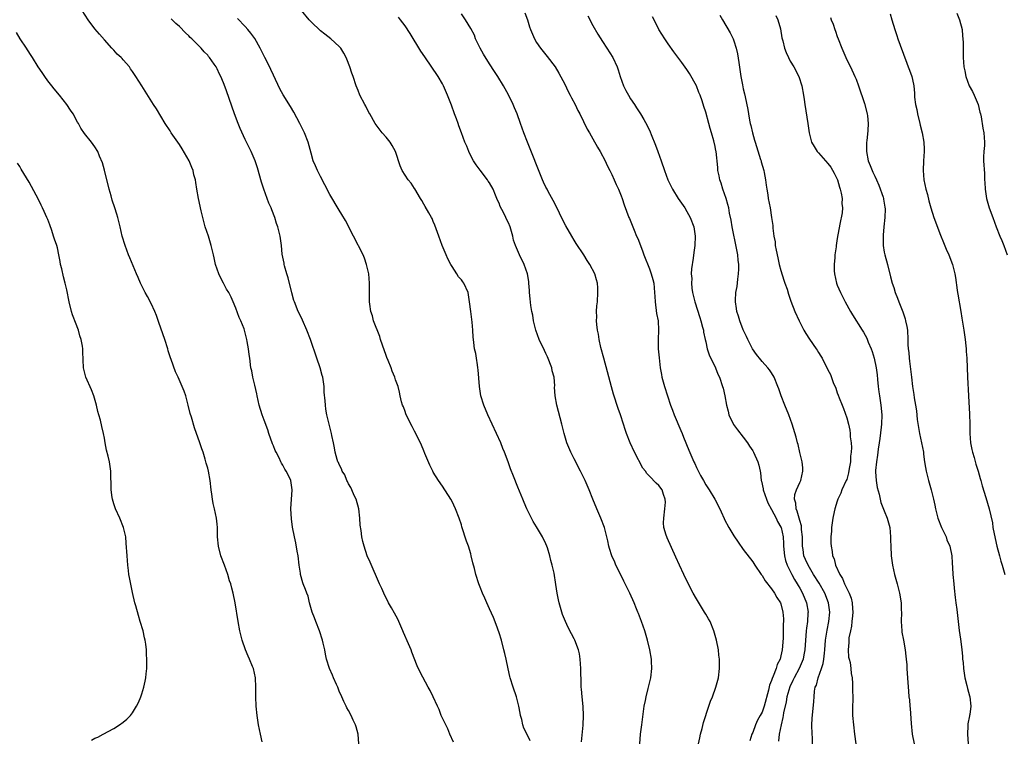
# Model space of a CAD drawing. Units: inches. Extents: x 2580000 to 2583000, y 1551000 to 1554000.
# Drawn here: x 2580777 to 2580987, y 1551678 to 1551831 of the extents above; entities that cross this region are included whole.
import ezdxf

# ---------------------------------------------------------------- set-up
doc = ezdxf.new("R2010")
doc.units = ezdxf.units.IN
doc.header["$MEASUREMENT"] = 0
doc.layers.add('LD25801551_10ft', color=141, linetype='Continuous')

msp = doc.modelspace()

# ---------------------------------------------------------------- linework, layer by layer
at = {"layer": 'LD25801551_10ft'}
for points, elevation in [([(2580849.17, 1551677), (2580848.99, 1551679), (2580848.59, 1551680.59), (2580848.46, 1551681), (2580847.99, 1551682.01), (2580847.56, 1551683), (2580847, 1551684.04), (2580846.64, 1551684.64), (2580846.49, 1551685), (2580845.97, 1551685.97), (2580845.54, 1551687), (2580845, 1551688.18), (2580844.67, 1551689), (2580844.39, 1551689.61), (2580843.79, 1551691), (2580843.58, 1551691.58), (2580842.94, 1551693), (2580842.31, 1551695), (2580842.06, 1551696.06), (2580841.9, 1551697), (2580841.61, 1551698.39), (2580841.46, 1551699), (2580840.81, 1551701), (2580840.03, 1551703), (2580839.76, 1551703.76), (2580839.26, 1551705), (2580838.68, 1551707), (2580838.36, 1551708.36), (2580838.1, 1551709), (2580837.83, 1551709.83), (2580837.35, 1551711), (2580837.26, 1551711.26), (2580836.77, 1551713), (2580836.75, 1551713.25), (2580836.5, 1551715), (2580836.25, 1551717), (2580836.06, 1551717.94), (2580835.75, 1551719.75), (2580835.45, 1551721), (2580835.08, 1551723.08), (2580834.83, 1551724.83), (2580834.72, 1551727), (2580835.01, 1551731), (2580834.7, 1551733), (2580834.47, 1551733.53), (2580833.73, 1551735), (2580833.42, 1551735.42), (2580833, 1551736.27), (2580832.7, 1551736.7), (2580832.57, 1551737), (2580832.18, 1551737.81), (2580831.55, 1551739), (2580831.38, 1551739.38), (2580831, 1551740.39), (2580830.81, 1551740.81), (2580830.02, 1551743), (2580829.77, 1551743.77), (2580829, 1551745.86), (2580828.56, 1551747), (2580827.95, 1551749), (2580827.5, 1551751), (2580827.43, 1551751.43), (2580827, 1551753.3), (2580826.58, 1551755), (2580826.36, 1551756.36), (2580826.21, 1551757), (2580825.95, 1551759), (2580825.82, 1551759.82), (2580825.68, 1551761), (2580825.42, 1551762.58), (2580825.35, 1551763), (2580825, 1551764.46), (2580824.84, 1551765), (2580824.74, 1551765.26), (2580824.04, 1551767), (2580823.71, 1551767.71), (2580823, 1551769.7), (2580822.45, 1551771), (2580822, 1551772), (2580821.48, 1551773), (2580821, 1551773.75), (2580820.37, 1551775), (2580819.89, 1551775.89), (2580819.34, 1551777), (2580819, 1551777.96), (2580818.66, 1551779), (2580818.38, 1551780.38), (2580818.21, 1551781), (2580817.74, 1551783), (2580817.15, 1551785), (2580816.49, 1551787), (2580815.93, 1551789), (2580815.6, 1551790.4), (2580815.04, 1551793), (2580814.71, 1551795), (2580814.44, 1551796.44), (2580814.43, 1551797), (2580814.08, 1551798.08), (2580813.92, 1551799), (2580813.63, 1551799.63), (2580813.07, 1551801), (2580811.6, 1551803.6), (2580811, 1551804.51), (2580809.23, 1551807), (2580809, 1551807.38), (2580807.92, 1551809), (2580806.08, 1551812.08), (2580805.48, 1551813), (2580803.01, 1551817), (2580801.71, 1551819), (2580801.41, 1551819.41), (2580801, 1551820.06), (2580800.6, 1551820.6), (2580800.33, 1551821), (2580799, 1551822.54), (2580798.77, 1551822.77), (2580798.59, 1551823), (2580797.74, 1551823.74), (2580797, 1551824.57), (2580796.78, 1551824.78), (2580796.61, 1551825), (2580795, 1551826.76), (2580793.95, 1551827.95), (2580793, 1551829.13), (2580791.57, 1551831), (2580790.26, 1551833)], 7590), ([(2580869.3, 1551677.3), (2580868.57, 1551679), (2580868.13, 1551680.13), (2580867.65, 1551681), (2580866.71, 1551683), (2580866.27, 1551684.27), (2580865.9, 1551685), (2580865, 1551686.99), (2580864.33, 1551688.33), (2580863.92, 1551689), (2580862.2, 1551692.2), (2580861.57, 1551693.57), (2580860.44, 1551696.44), (2580860.27, 1551697), (2580859.76, 1551698.24), (2580858.66, 1551700.66), (2580858.53, 1551701), (2580857.46, 1551703.46), (2580856.77, 1551704.77), (2580856.12, 1551705.88), (2580855.5, 1551707), (2580855.34, 1551707.34), (2580855, 1551707.97), (2580854.48, 1551709), (2580854.04, 1551710.04), (2580853.58, 1551711), (2580851.6, 1551715.6), (2580850.97, 1551716.97), (2580850.28, 1551719), (2580850, 1551720), (2580849.81, 1551721), (2580849.67, 1551722.33), (2580849.47, 1551723.47), (2580849.39, 1551725), (2580849.15, 1551727), (2580848.59, 1551729), (2580848.2, 1551729.8), (2580847.66, 1551731), (2580847.48, 1551731.48), (2580847, 1551732.28), (2580846.76, 1551732.77), (2580846.62, 1551733), (2580846.18, 1551734.18), (2580845.65, 1551735), (2580845.5, 1551735.5), (2580845, 1551736.39), (2580844.83, 1551736.83), (2580844.71, 1551737), (2580844.55, 1551737.45), (2580844.1, 1551739), (2580843.98, 1551739.98), (2580843.75, 1551741), (2580843.45, 1551742.55), (2580843.38, 1551743), (2580843, 1551744.43), (2580842.39, 1551747), (2580842.16, 1551748.16), (2580842.05, 1551749), (2580842.02, 1551749.98), (2580841.8, 1551751.8), (2580841.77, 1551753), (2580841.47, 1551755), (2580841.38, 1551755.38), (2580840.93, 1551757), (2580840.22, 1551759), (2580838.85, 1551763), (2580838.12, 1551765), (2580837.15, 1551767.15), (2580837, 1551767.44), (2580836.25, 1551769), (2580835.44, 1551771), (2580835.33, 1551771.33), (2580834.91, 1551772.91), (2580834.15, 1551776.15), (2580833.85, 1551777), (2580833.34, 1551778.66), (2580833.26, 1551779), (2580833.24, 1551779.24), (2580832.87, 1551781.13), (2580832.68, 1551783), (2580832.5, 1551784.5), (2580832.4, 1551785), (2580831.94, 1551787), (2580831.67, 1551787.67), (2580831.29, 1551789), (2580830.62, 1551790.62), (2580830.51, 1551791), (2580830.03, 1551792.03), (2580828.94, 1551795), (2580828.47, 1551796.47), (2580827.57, 1551799.57), (2580827.09, 1551801), (2580826.24, 1551803), (2580825, 1551805.54), (2580823.89, 1551807.89), (2580823.45, 1551809), (2580822.71, 1551811), (2580821, 1551815.94), (2580820.69, 1551816.69), (2580820.34, 1551817.66), (2580819.79, 1551819), (2580819.49, 1551819.49), (2580819, 1551820.61), (2580818.8, 1551821), (2580818.37, 1551821.63), (2580817.39, 1551823), (2580817.2, 1551823.2), (2580817, 1551823.48), (2580816.22, 1551824.22), (2580815.59, 1551825), (2580815, 1551825.65), (2580813.6, 1551827), (2580813.29, 1551827.28), (2580813, 1551827.64), (2580812.26, 1551828.26), (2580811, 1551829.58), (2580810.24, 1551830.24), (2580809.23, 1551831.23)], 7580), ([(2580885.63, 1551677.63), (2580885, 1551678.96), (2580884.3, 1551680.3), (2580884.09, 1551681), (2580883.84, 1551682.16), (2580883.58, 1551683), (2580883.48, 1551683.48), (2580883.22, 1551685), (2580882.72, 1551687), (2580882.02, 1551689), (2580881.4, 1551691), (2580881.32, 1551691.32), (2580880.95, 1551692.95), (2580880.53, 1551695), (2580880.22, 1551696.22), (2580880.05, 1551697), (2580879.5, 1551699), (2580879, 1551700.61), (2580878.39, 1551702.39), (2580877.83, 1551703.83), (2580877, 1551705.72), (2580876.41, 1551707), (2580875.98, 1551707.98), (2580875.52, 1551709), (2580875, 1551710.3), (2580874.7, 1551711), (2580874.04, 1551713), (2580873.75, 1551714.25), (2580873.46, 1551715.46), (2580873.11, 1551717), (2580873, 1551717.39), (2580872.51, 1551719), (2580872.11, 1551720.11), (2580871.12, 1551723.12), (2580871, 1551723.54), (2580870.5, 1551725), (2580869.71, 1551727), (2580869, 1551728.54), (2580868.73, 1551729), (2580867, 1551731.78), (2580866.13, 1551733), (2580865, 1551734.81), (2580864.89, 1551735), (2580864.26, 1551736.26), (2580863.23, 1551738.77), (2580863, 1551739.29), (2580862.51, 1551740.52), (2580861.88, 1551741.88), (2580861, 1551743.52), (2580860.52, 1551744.52), (2580860.25, 1551745), (2580859.49, 1551746.51), (2580859.26, 1551747), (2580859.2, 1551747.2), (2580859, 1551747.69), (2580858.66, 1551748.66), (2580858.48, 1551749), (2580858.23, 1551749.77), (2580857.97, 1551751), (2580857.83, 1551751.83), (2580857.51, 1551753), (2580857, 1551754.44), (2580856.84, 1551755), (2580856.26, 1551756.26), (2580856.07, 1551757), (2580855.43, 1551758.57), (2580855.16, 1551759.16), (2580855, 1551759.58), (2580854.21, 1551761.79), (2580853.8, 1551763), (2580853.62, 1551763.62), (2580852.32, 1551767), (2580852.05, 1551768.05), (2580851.71, 1551769), (2580851.5, 1551770.5), (2580851.45, 1551771), (2580851.41, 1551775), (2580851.27, 1551777), (2580850.83, 1551779), (2580850.34, 1551780.34), (2580850.07, 1551781), (2580848.03, 1551785), (2580846.3, 1551788.3), (2580845.58, 1551789.58), (2580845, 1551790.52), (2580843, 1551793.89), (2580841.94, 1551795.94), (2580841, 1551797.7), (2580840.34, 1551799), (2580839.95, 1551799.95), (2580839.48, 1551801), (2580839, 1551802.63), (2580838.37, 1551805), (2580837.58, 1551807), (2580836.59, 1551809), (2580835.35, 1551811.35), (2580834.61, 1551812.61), (2580833.08, 1551815.08), (2580832.36, 1551816.36), (2580831, 1551819.24), (2580830.45, 1551820.45), (2580829.81, 1551821.81), (2580829.17, 1551823), (2580828.45, 1551824.45), (2580828.14, 1551825), (2580827, 1551827.08), (2580826.18, 1551828.18), (2580825.52, 1551829), (2580825, 1551829.61), (2580823.34, 1551831.34)], 7570), ([(2580896.59, 1551677.41), (2580896.91, 1551680.91), (2580897.01, 1551683.01), (2580896.94, 1551684.94), (2580896.7, 1551687), (2580896.57, 1551688.57), (2580896.51, 1551689), (2580896.49, 1551689.51), (2580896.44, 1551693), (2580896.31, 1551695), (2580896.11, 1551696.11), (2580895.91, 1551697), (2580895.15, 1551699), (2580895, 1551699.31), (2580894.4, 1551700.4), (2580893.73, 1551701.73), (2580893.14, 1551703), (2580892.51, 1551704.51), (2580892.34, 1551705), (2580891.77, 1551707), (2580891.63, 1551707.63), (2580891.37, 1551709), (2580891.11, 1551710.89), (2580890.74, 1551713.26), (2580890.34, 1551715), (2580890.01, 1551716.01), (2580889.81, 1551717), (2580889.32, 1551718.68), (2580889.21, 1551719), (2580889, 1551719.5), (2580888.29, 1551721), (2580887, 1551723.15), (2580886.29, 1551724.29), (2580885.9, 1551725), (2580884.93, 1551727), (2580884.35, 1551728.35), (2580884.05, 1551729), (2580883, 1551731.59), (2580882.09, 1551733.91), (2580881.46, 1551735.46), (2580880.94, 1551736.94), (2580880.19, 1551739), (2580879.83, 1551739.83), (2580879.37, 1551741), (2580878.5, 1551743), (2580877.57, 1551745), (2580876.6, 1551747), (2580875.74, 1551749), (2580875.14, 1551751), (2580874.83, 1551753), (2580874.56, 1551756.56), (2580874.51, 1551757), (2580874.41, 1551757.59), (2580874.22, 1551759), (2580874.04, 1551760.04), (2580873.82, 1551761), (2580873.63, 1551762.37), (2580873.56, 1551763), (2580873.52, 1551763.52), (2580873.45, 1551765), (2580873.3, 1551766.7), (2580872.97, 1551769), (2580872.73, 1551771), (2580872.46, 1551773), (2580871.54, 1551775), (2580871.29, 1551775.29), (2580871, 1551775.67), (2580870.36, 1551776.36), (2580870.02, 1551777), (2580869, 1551778.54), (2580868.74, 1551779), (2580868.14, 1551780.14), (2580867.75, 1551781), (2580866.9, 1551783), (2580866.16, 1551785), (2580865.34, 1551787.33), (2580865, 1551788.1), (2580864.75, 1551788.75), (2580864.62, 1551789), (2580864.04, 1551789.96), (2580863.31, 1551791.31), (2580863, 1551791.77), (2580862.56, 1551792.56), (2580862.27, 1551793), (2580861.06, 1551795.06), (2580861, 1551795.14), (2580860.29, 1551796.29), (2580859.7, 1551797), (2580859, 1551797.99), (2580858.42, 1551799), (2580857.97, 1551799.97), (2580856.96, 1551803), (2580856.28, 1551804.28), (2580855.81, 1551805), (2580855, 1551806.03), (2580854.12, 1551807), (2580852.64, 1551809), (2580851.49, 1551811), (2580851.33, 1551811.33), (2580850.64, 1551812.64), (2580850.41, 1551813), (2580849.4, 1551815), (2580849, 1551815.96), (2580848.6, 1551817), (2580847.93, 1551819), (2580847.68, 1551819.68), (2580847.24, 1551821), (2580846.63, 1551822.63), (2580846.46, 1551823), (2580845.95, 1551823.95), (2580845.32, 1551825), (2580845, 1551825.36), (2580843.2, 1551827), (2580841.95, 1551827.95), (2580841, 1551828.71), (2580839, 1551830.6), (2580838.63, 1551831), (2580836.95, 1551833)], 7560), ([(2580908.94, 1551677), (2580909.15, 1551679), (2580909.42, 1551681), (2580909.93, 1551685), (2580910.17, 1551686.17), (2580910.29, 1551687), (2580910.74, 1551688.74), (2580910.79, 1551689), (2580911.28, 1551691), (2580911.51, 1551693), (2580911.47, 1551694.53), (2580911.44, 1551695), (2580911.11, 1551697), (2580910.6, 1551699), (2580910.03, 1551701), (2580909.36, 1551703), (2580908.68, 1551704.68), (2580908.58, 1551705), (2580908.29, 1551705.71), (2580907.74, 1551707), (2580906.85, 1551709), (2580905.59, 1551711.59), (2580904.91, 1551712.91), (2580903.88, 1551715), (2580903.62, 1551715.62), (2580903.01, 1551717), (2580902.55, 1551718.55), (2580902.4, 1551719), (2580902.17, 1551720.17), (2580901.98, 1551721), (2580901.43, 1551723), (2580900.65, 1551725), (2580899.79, 1551727), (2580898.96, 1551729), (2580898.17, 1551731), (2580897.34, 1551733), (2580896.38, 1551735), (2580895, 1551737.61), (2580894.3, 1551739), (2580893.43, 1551741), (2580892.84, 1551743), (2580892.37, 1551745), (2580891.28, 1551749), (2580890.93, 1551751), (2580890.84, 1551752.84), (2580890.85, 1551753.15), (2580890.71, 1551755), (2580890.35, 1551756.35), (2580890.23, 1551757), (2580889.33, 1551759.33), (2580889, 1551760.04), (2580888.66, 1551760.66), (2580887.58, 1551763), (2580886.86, 1551765), (2580886.35, 1551767), (2580886.17, 1551768.17), (2580885.99, 1551769), (2580885.79, 1551770.21), (2580885.63, 1551771.64), (2580885.52, 1551773), (2580885.46, 1551773.46), (2580885.38, 1551775), (2580885.32, 1551775.32), (2580885.08, 1551777), (2580884.38, 1551779), (2580883.37, 1551781), (2580882.51, 1551783), (2580882.12, 1551784.12), (2580881.93, 1551785), (2580881.52, 1551786.48), (2580881.35, 1551787), (2580881, 1551787.85), (2580880.63, 1551788.63), (2580880.48, 1551789), (2580879.94, 1551790.06), (2580879.28, 1551791.28), (2580879, 1551792.01), (2580878.67, 1551792.67), (2580878.25, 1551793.75), (2580877.73, 1551795), (2580877, 1551796.33), (2580876.72, 1551796.72), (2580876.57, 1551797), (2580875, 1551799.02), (2580874.17, 1551800.17), (2580873.59, 1551801), (2580873, 1551802.09), (2580872.55, 1551803), (2580872.14, 1551804.14), (2580871.76, 1551805), (2580871, 1551807), (2580870.48, 1551808.48), (2580870.28, 1551809), (2580869.95, 1551809.95), (2580869.55, 1551811), (2580868.88, 1551812.88), (2580868.07, 1551815), (2580867.21, 1551817), (2580867, 1551817.4), (2580866.06, 1551819), (2580863.18, 1551823.18), (2580862.39, 1551824.39), (2580860.09, 1551828.09), (2580859, 1551829.77), (2580858.07, 1551831), (2580857.59, 1551831.59)], 7550), ([(2580921.49, 1551677), (2580921.75, 1551678.25), (2580921.92, 1551679), (2580922.26, 1551680.26), (2580922.53, 1551681.47), (2580923.64, 1551685), (2580923.98, 1551686.02), (2580924.42, 1551687), (2580925.18, 1551689), (2580925.71, 1551691), (2580925.94, 1551693), (2580925.91, 1551693.91), (2580925.91, 1551695), (2580925.8, 1551695.8), (2580925.69, 1551697), (2580925.32, 1551699), (2580924.75, 1551701), (2580923.91, 1551703), (2580923.6, 1551703.6), (2580923, 1551704.57), (2580922.77, 1551705), (2580921, 1551707.82), (2580920.35, 1551709), (2580919.21, 1551711.21), (2580918.34, 1551713), (2580917.42, 1551715), (2580916.67, 1551716.67), (2580914.78, 1551720.78), (2580914.7, 1551721), (2580914.61, 1551721.39), (2580914.11, 1551723), (2580914.02, 1551724.02), (2580914.05, 1551725), (2580914.29, 1551727), (2580914.42, 1551728.42), (2580914.38, 1551729), (2580913.99, 1551730.01), (2580913.71, 1551731), (2580913, 1551731.94), (2580912.45, 1551732.45), (2580911, 1551733.92), (2580910.48, 1551734.48), (2580910.16, 1551735), (2580909.64, 1551735.64), (2580907.87, 1551739), (2580906.92, 1551741), (2580906.12, 1551743), (2580905.84, 1551743.84), (2580905.49, 1551745), (2580904.84, 1551747), (2580904.34, 1551748.34), (2580903.38, 1551751.38), (2580902.94, 1551752.94), (2580902.1, 1551756.1), (2580901.28, 1551759), (2580900.68, 1551761.32), (2580900.31, 1551763), (2580900.16, 1551764.16), (2580899.97, 1551765), (2580899.81, 1551766.19), (2580899.78, 1551767), (2580899.82, 1551767.82), (2580899.78, 1551769), (2580899.85, 1551770.15), (2580899.93, 1551771), (2580900.07, 1551773), (2580900.03, 1551773.97), (2580899.96, 1551775), (2580899.72, 1551775.72), (2580899.37, 1551777), (2580898.33, 1551779), (2580897.8, 1551779.8), (2580897.05, 1551781), (2580895.44, 1551783.44), (2580895, 1551784.14), (2580894.48, 1551785), (2580893.21, 1551787.21), (2580892.53, 1551788.53), (2580891.23, 1551791.23), (2580890.56, 1551792.56), (2580889.48, 1551794.52), (2580889.22, 1551795), (2580889, 1551795.45), (2580888.5, 1551796.5), (2580888.28, 1551797), (2580885.07, 1551805), (2580884.31, 1551807), (2580883.6, 1551809), (2580882.86, 1551811), (2580882.28, 1551812.28), (2580881.98, 1551813), (2580881, 1551815.06), (2580879.96, 1551817), (2580878.73, 1551819), (2580878.06, 1551820.06), (2580877, 1551821.65), (2580875.71, 1551823.71), (2580874.99, 1551825), (2580874.03, 1551827), (2580873.75, 1551827.75), (2580873, 1551829.2), (2580871.89, 1551831), (2580871, 1551832.33)], 7540), ([(2580884.52, 1551832.52), (2580885.08, 1551831), (2580885.51, 1551829.51), (2580885.68, 1551829), (2580886.52, 1551827), (2580887, 1551826.23), (2580887.81, 1551825), (2580889.25, 1551823.25), (2580890.96, 1551821), (2580891.71, 1551819.71), (2580893, 1551817.33), (2580893.75, 1551815.75), (2580894.18, 1551815), (2580894.42, 1551814.42), (2580895.19, 1551813), (2580895.76, 1551811.76), (2580896.17, 1551811), (2580897.79, 1551807.79), (2580898.23, 1551807), (2580899, 1551805.68), (2580899.93, 1551803.93), (2580900.52, 1551803), (2580901.57, 1551801), (2580902, 1551800), (2580902.58, 1551799), (2580902.71, 1551798.71), (2580903, 1551798.13), (2580903.54, 1551797), (2580903.96, 1551795.96), (2580904.43, 1551795), (2580905, 1551793.57), (2580905.21, 1551793), (2580905.66, 1551791.66), (2580906.66, 1551789), (2580906.77, 1551788.77), (2580907.34, 1551787.34), (2580907.74, 1551786.26), (2580908.28, 1551785), (2580908.52, 1551784.52), (2580909.09, 1551783), (2580909.64, 1551781.64), (2580909.86, 1551781), (2580911, 1551778.06), (2580911.39, 1551777), (2580911.75, 1551775.75), (2580911.93, 1551775), (2580911.99, 1551774.01), (2580912.13, 1551773), (2580912.18, 1551772.18), (2580912.21, 1551771), (2580912.54, 1551768.54), (2580912.85, 1551767), (2580912.97, 1551765), (2580912.86, 1551763), (2580912.87, 1551761), (2580913.07, 1551759.07), (2580913.33, 1551757), (2580913.57, 1551755.57), (2580913.69, 1551755), (2580914.24, 1551753), (2580914.86, 1551751), (2580915.51, 1551749), (2580915.94, 1551747.94), (2580916.27, 1551747), (2580917.67, 1551743.67), (2580917.95, 1551743), (2580918.24, 1551742.24), (2580919.43, 1551739.43), (2580920.03, 1551737.97), (2580920.46, 1551737), (2580920.65, 1551736.65), (2580921, 1551735.8), (2580921.9, 1551734.1), (2580922.52, 1551733), (2580923, 1551732.09), (2580923.46, 1551731.46), (2580923.75, 1551731), (2580924.95, 1551729), (2580925.68, 1551727.68), (2580926.3, 1551726.3), (2580926.9, 1551724.9), (2580927, 1551724.68), (2580927.91, 1551723), (2580929, 1551721.21), (2580929.89, 1551719.89), (2580931, 1551718.34), (2580933, 1551715.69), (2580933.43, 1551715), (2580934.83, 1551713), (2580935, 1551712.79), (2580935.62, 1551711.62), (2580937, 1551709.98), (2580937.63, 1551709), (2580938.1, 1551708.1), (2580938.91, 1551707), (2580939, 1551706.77), (2580939.44, 1551705), (2580939.53, 1551703.53), (2580939.53, 1551703), (2580939.49, 1551702.51), (2580939.45, 1551699.45), (2580939.29, 1551697), (2580939, 1551695.67), (2580938.81, 1551695), (2580938.17, 1551693.83), (2580937.96, 1551693), (2580937.34, 1551691.34), (2580937.12, 1551690.88), (2580937, 1551690.43), (2580936.58, 1551689.42), (2580936.38, 1551688.38), (2580935.47, 1551685), (2580935, 1551683.72), (2580934.62, 1551683), (2580934.02, 1551681.98), (2580933.6, 1551681), (2580933, 1551679.37), (2580932.84, 1551679), (2580932.37, 1551677.63)], 7530), ([(2580897.9, 1551831.9), (2580899, 1551829.81), (2580900, 1551828), (2580901, 1551826.42), (2580901.98, 1551825), (2580903.25, 1551823), (2580904.18, 1551821), (2580904.39, 1551820.39), (2580904.81, 1551819), (2580905.49, 1551817), (2580905.98, 1551815.98), (2580906.53, 1551815), (2580907, 1551814.25), (2580907.85, 1551813), (2580908.29, 1551812.29), (2580909.14, 1551811), (2580909.82, 1551809.82), (2580910.53, 1551808.53), (2580911.17, 1551807.17), (2580911.38, 1551806.62), (2580912.33, 1551804.33), (2580912.83, 1551803), (2580913.55, 1551801), (2580914.2, 1551799), (2580914.93, 1551797), (2580915, 1551796.85), (2580915.9, 1551795), (2580917.14, 1551793), (2580918.53, 1551791), (2580919, 1551790.23), (2580919.71, 1551789), (2580920.46, 1551787), (2580920.75, 1551785), (2580920.67, 1551783), (2580920.45, 1551781.55), (2580920.34, 1551780.34), (2580919.94, 1551778.06), (2580919.93, 1551777), (2580920.02, 1551776.02), (2580919.95, 1551775), (2580920.06, 1551773.94), (2580920.2, 1551773), (2580920.67, 1551771), (2580921.71, 1551767.71), (2580921.94, 1551767), (2580922.34, 1551765.66), (2580922.5, 1551765), (2580922.54, 1551764.54), (2580922.9, 1551763), (2580923, 1551762.48), (2580923.33, 1551761), (2580923.71, 1551759.71), (2580925.06, 1551757), (2580925.6, 1551755.6), (2580925.9, 1551755), (2580926.59, 1551753), (2580926.68, 1551752.68), (2580927.09, 1551751), (2580927.45, 1551749), (2580927.74, 1551747.74), (2580927.94, 1551747), (2580928.94, 1551744.94), (2580929.79, 1551743.79), (2580931, 1551742.21), (2580931.88, 1551741), (2580932.34, 1551740.34), (2580933, 1551739.32), (2580933.18, 1551739), (2580934.06, 1551737), (2580934.3, 1551736.3), (2580934.56, 1551735), (2580934.65, 1551734.65), (2580934.81, 1551733), (2580934.85, 1551732.85), (2580935.21, 1551731.21), (2580935.22, 1551731), (2580935.91, 1551729), (2580936.23, 1551728.23), (2580937, 1551726.85), (2580937.99, 1551725), (2580938.31, 1551724.31), (2580939, 1551723.09), (2580939.04, 1551723), (2580939.48, 1551721), (2580939.57, 1551719.57), (2580939.58, 1551719), (2580939.76, 1551717), (2580939.99, 1551715.99), (2580940.32, 1551715), (2580941.3, 1551713), (2580941.9, 1551711.9), (2580942.46, 1551711), (2580942.65, 1551710.65), (2580943, 1551710.08), (2580943.62, 1551709), (2580944.47, 1551707), (2580944.77, 1551705), (2580944.76, 1551704.76), (2580944.63, 1551703), (2580944.45, 1551701.55), (2580944.4, 1551701), (2580944.12, 1551697), (2580943.89, 1551695.89), (2580943.74, 1551695), (2580943.54, 1551694.46), (2580942.9, 1551693), (2580941.81, 1551691), (2580941.56, 1551690.44), (2580940.9, 1551689.1), (2580940.29, 1551687), (2580940.09, 1551685.91), (2580939.55, 1551683.55), (2580939.47, 1551683), (2580939.44, 1551682.56), (2580939.03, 1551681), (2580938.63, 1551679), (2580938.47, 1551677.53)], 7520), ([(2580945.7, 1551677), (2580945.69, 1551678.31), (2580945.65, 1551679), (2580945.61, 1551681), (2580945.66, 1551682.34), (2580946.01, 1551685.99), (2580946.05, 1551687), (2580946.14, 1551688.14), (2580946.31, 1551689), (2580946.54, 1551689.46), (2580946.92, 1551691), (2580947.66, 1551693), (2580947.96, 1551694.04), (2580948.13, 1551695), (2580948.25, 1551696.25), (2580948.34, 1551697), (2580948.51, 1551699), (2580948.83, 1551701.17), (2580949.17, 1551703), (2580949.4, 1551705), (2580949.16, 1551707), (2580948.35, 1551709), (2580947.12, 1551711.12), (2580945.95, 1551713), (2580944.77, 1551715), (2580944.22, 1551716.22), (2580943.91, 1551717), (2580943.71, 1551718.29), (2580943.58, 1551719), (2580943.57, 1551721), (2580943.41, 1551722.59), (2580943.4, 1551723), (2580943.36, 1551723.36), (2580943, 1551724.47), (2580942.49, 1551726.49), (2580942.23, 1551727), (2580942.17, 1551728.17), (2580941.9, 1551729), (2580941.98, 1551730.02), (2580942.3, 1551731), (2580943, 1551732.56), (2580943.22, 1551733), (2580943.7, 1551735), (2580943.67, 1551735.67), (2580943.52, 1551737), (2580943.02, 1551738.98), (2580942.65, 1551740.65), (2580942.53, 1551741), (2580942.25, 1551742.25), (2580941.41, 1551745), (2580940.68, 1551747), (2580939.86, 1551749), (2580939.07, 1551751), (2580938.54, 1551752.54), (2580938.36, 1551753), (2580937.54, 1551755), (2580937, 1551755.9), (2580936.55, 1551756.55), (2580936.21, 1551757), (2580935, 1551758.35), (2580934.71, 1551758.71), (2580933.81, 1551759.81), (2580932.96, 1551761), (2580931.96, 1551763), (2580931.65, 1551763.65), (2580931, 1551765.09), (2580930.26, 1551767), (2580929.99, 1551767.99), (2580929.64, 1551769), (2580929.57, 1551769.57), (2580929.33, 1551771), (2580929.34, 1551771.34), (2580929.44, 1551773), (2580929.7, 1551774.3), (2580929.83, 1551775.83), (2580930, 1551777), (2580930.03, 1551777.97), (2580930.02, 1551779), (2580929.91, 1551779.91), (2580929.81, 1551781), (2580929.56, 1551782.44), (2580928.65, 1551787), (2580928.4, 1551788.4), (2580928.09, 1551789.91), (2580927.89, 1551791), (2580927.72, 1551791.72), (2580927.37, 1551793), (2580926.66, 1551795), (2580926.26, 1551796.26), (2580925.98, 1551797), (2580925.87, 1551797.87), (2580925.6, 1551799), (2580925.6, 1551799.6), (2580925.22, 1551803), (2580925.17, 1551803.17), (2580925, 1551804.07), (2580924.72, 1551805.28), (2580924.21, 1551807), (2580923.91, 1551807.91), (2580923.66, 1551809), (2580923, 1551811.38), (2580922.58, 1551812.58), (2580922.22, 1551813.78), (2580921.79, 1551815), (2580921.56, 1551815.56), (2580921, 1551816.98), (2580919.58, 1551819.58), (2580919, 1551820.46), (2580917.93, 1551821.93), (2580916.21, 1551824.21), (2580915, 1551825.92), (2580914.26, 1551827), (2580913.04, 1551829), (2580911.99, 1551831), (2580911.66, 1551831.66)], 7510), ([(2580926.03, 1551832.03), (2580926.6, 1551831), (2580928.23, 1551828.23), (2580928.84, 1551827), (2580929, 1551826.59), (2580929.51, 1551825), (2580929.79, 1551823.79), (2580930.04, 1551821.96), (2580930.48, 1551819), (2580930.82, 1551817.18), (2580931, 1551816.33), (2580931.26, 1551815.26), (2580931.37, 1551814.63), (2580931.98, 1551811.98), (2580932.11, 1551811), (2580932.32, 1551809.68), (2580932.47, 1551809), (2580932.58, 1551808.58), (2580932.92, 1551807), (2580933.4, 1551805.4), (2580933.5, 1551805), (2580934.67, 1551801.32), (2580934.77, 1551801), (2580934.81, 1551800.81), (2580935.35, 1551799), (2580935.46, 1551798.54), (2580935.74, 1551797), (2580935.84, 1551795.84), (2580936.02, 1551795), (2580936.22, 1551793.78), (2580936.32, 1551793), (2580936.69, 1551791), (2580937.02, 1551789), (2580937.27, 1551787.27), (2580937.28, 1551786.72), (2580937.5, 1551785), (2580937.76, 1551783.76), (2580937.81, 1551783), (2580937.98, 1551782.02), (2580938.37, 1551780.37), (2580938.66, 1551779), (2580939, 1551777.66), (2580939.62, 1551775.62), (2580939.86, 1551775), (2580940.3, 1551773.7), (2580940.63, 1551772.63), (2580941.14, 1551771.14), (2580941.96, 1551769), (2580942.87, 1551767), (2580943, 1551766.72), (2580943.9, 1551765), (2580944.29, 1551764.29), (2580945.06, 1551763.06), (2580946.49, 1551761), (2580946.72, 1551760.72), (2580947, 1551760.23), (2580947.49, 1551759.49), (2580947.77, 1551759), (2580948.58, 1551757.42), (2580948.88, 1551756.88), (2580949, 1551756.58), (2580949.53, 1551755.53), (2580950.14, 1551753.86), (2580950.66, 1551752.66), (2580951, 1551751.66), (2580951.19, 1551751.19), (2580951.39, 1551750.61), (2580952.03, 1551749), (2580952.32, 1551748.32), (2580953, 1551746.31), (2580953.36, 1551745), (2580953.69, 1551743.69), (2580953.72, 1551743), (2580953.73, 1551742.27), (2580953.92, 1551741), (2580954.01, 1551740.01), (2580953.95, 1551739), (2580953.82, 1551738.18), (2580953.78, 1551737), (2580953.56, 1551735.56), (2580953.38, 1551734.62), (2580953, 1551733.24), (2580952.91, 1551733), (2580951.99, 1551731), (2580951.72, 1551730.28), (2580951.13, 1551729), (2580951, 1551728.58), (2580950.45, 1551727), (2580950.32, 1551726.32), (2580950.03, 1551725), (2580949.79, 1551723), (2580949.77, 1551722.23), (2580949.66, 1551721), (2580949.65, 1551719.65), (2580949.68, 1551719), (2580949.9, 1551717.9), (2580949.98, 1551717), (2580950.33, 1551716.33), (2580950.6, 1551715), (2580951.51, 1551713), (2580952.13, 1551712.13), (2580952.54, 1551711), (2580953, 1551710.04), (2580953.53, 1551709), (2580953.96, 1551707.96), (2580954.17, 1551707), (2580954.24, 1551705.76), (2580954.31, 1551705), (2580954.22, 1551704.22), (2580954.13, 1551703), (2580954.01, 1551701.99), (2580953.79, 1551701), (2580953.49, 1551699.49), (2580953.44, 1551699), (2580953.45, 1551698.55), (2580953.31, 1551697), (2580953.42, 1551695.42), (2580953.52, 1551695), (2580953.71, 1551694.29), (2580953.88, 1551693), (2580953.94, 1551691.94), (2580954.14, 1551691), (2580954.22, 1551689.78), (2580954.27, 1551688.27), (2580954.3, 1551687), (2580954.26, 1551684.26), (2580954.27, 1551683), (2580954.43, 1551681), (2580954.69, 1551679), (2580954.92, 1551677)], 7500), ([(2580937.94, 1551831.94), (2580938.35, 1551831), (2580938.88, 1551829.12), (2580939.23, 1551827.23), (2580939.42, 1551826.58), (2580939.78, 1551825), (2580940.09, 1551824.09), (2580940.61, 1551823), (2580941, 1551822.27), (2580941.75, 1551821), (2580942.78, 1551819), (2580943.47, 1551817), (2580943.83, 1551815), (2580943.94, 1551814.06), (2580944.09, 1551813), (2580944.76, 1551809), (2580945.05, 1551807), (2580945.53, 1551805), (2580946.06, 1551804.06), (2580946.7, 1551803), (2580947, 1551802.72), (2580948.49, 1551801), (2580949, 1551800.46), (2580949.65, 1551799.65), (2580950.37, 1551798.37), (2580951.01, 1551797), (2580951.44, 1551795.44), (2580951.6, 1551795), (2580951.83, 1551794.17), (2580952.02, 1551793), (2580951.98, 1551791.98), (2580952.12, 1551791), (2580952.06, 1551789.94), (2580951.52, 1551787.53), (2580951, 1551784.47), (2580950.77, 1551783), (2580950.75, 1551782.75), (2580950.48, 1551781), (2580950.48, 1551780.48), (2580950.33, 1551779), (2580950.37, 1551777.63), (2580950.41, 1551777), (2580950.83, 1551775), (2580951, 1551774.56), (2580951.66, 1551773), (2580952.7, 1551771), (2580953.82, 1551769), (2580954.25, 1551768.25), (2580956.26, 1551765), (2580956.58, 1551764.58), (2580957.28, 1551763.28), (2580957.58, 1551762.42), (2580958.2, 1551761), (2580958.42, 1551760.42), (2580958.87, 1551759), (2580959.3, 1551757), (2580959.47, 1551755.47), (2580959.54, 1551754.46), (2580959.69, 1551753), (2580959.87, 1551751.87), (2580959.97, 1551751), (2580960.28, 1551749), (2580960.48, 1551747), (2580960.43, 1551745), (2580960.34, 1551744.34), (2580960.06, 1551741.94), (2580959.89, 1551741), (2580959.67, 1551739.67), (2580959.61, 1551739), (2580959.59, 1551738.41), (2580959.33, 1551737), (2580959.13, 1551735.13), (2580959.16, 1551734.84), (2580959.24, 1551733), (2580959.49, 1551731.49), (2580959.88, 1551730.12), (2580960.12, 1551729), (2580960.3, 1551728.3), (2580961, 1551726.52), (2580961.63, 1551725), (2580962.15, 1551723), (2580962.34, 1551721), (2580962.34, 1551720.34), (2580962.37, 1551719), (2580962.46, 1551717), (2580962.72, 1551715), (2580963.16, 1551713), (2580963.72, 1551711), (2580964.24, 1551709), (2580964.57, 1551707), (2580964.61, 1551705.39), (2580964.64, 1551705), (2580964.6, 1551703), (2580964.71, 1551701), (2580964.74, 1551700.74), (2580965.06, 1551699.06), (2580965.47, 1551697), (2580965.62, 1551695.62), (2580965.68, 1551695), (2580965.77, 1551693.77), (2580965.8, 1551693), (2580965.9, 1551691.9), (2580965.99, 1551690.01), (2580966.19, 1551688.19), (2580966.25, 1551687), (2580966.34, 1551686.34), (2580966.45, 1551685), (2580966.5, 1551684.5), (2580966.72, 1551681.28), (2580966.97, 1551679), (2580967.37, 1551677)], 7490), ([(2580949.53, 1551831.53), (2580949.71, 1551831), (2580950.1, 1551830.1), (2580950.46, 1551829), (2580950.62, 1551828.62), (2580951, 1551827.5), (2580951.19, 1551827), (2580951.98, 1551825), (2580952.8, 1551823), (2580953, 1551822.54), (2580953.79, 1551821), (2580954.76, 1551819), (2580955, 1551818.42), (2580955.55, 1551817), (2580956.76, 1551813.24), (2580957.37, 1551811), (2580957.4, 1551810.6), (2580957.57, 1551809), (2580957.5, 1551807.5), (2580957.27, 1551805.27), (2580957.23, 1551805), (2580957.19, 1551803), (2580957.57, 1551801), (2580958.01, 1551800.01), (2580958.39, 1551799), (2580958.6, 1551798.61), (2580959, 1551797.75), (2580959.32, 1551797), (2580959.86, 1551795.86), (2580960.73, 1551793.27), (2580960.83, 1551793), (2580960.86, 1551792.86), (2580961.14, 1551791.14), (2580961.16, 1551790.84), (2580961.13, 1551789), (2580960.94, 1551787), (2580960.8, 1551785.2), (2580960.76, 1551785), (2580960.73, 1551784.73), (2580960.78, 1551783), (2580961, 1551781.62), (2580961.13, 1551781), (2580961.68, 1551779), (2580962.35, 1551776.35), (2580962.71, 1551775), (2580963, 1551774.06), (2580963.35, 1551773), (2580963.81, 1551771.81), (2580964.1, 1551771), (2580964.92, 1551768.92), (2580965.42, 1551767.42), (2580965.54, 1551767), (2580965.79, 1551765.79), (2580965.93, 1551765), (2580966.04, 1551763), (2580966.04, 1551761.96), (2580966.08, 1551761), (2580966.21, 1551760.21), (2580966.27, 1551759), (2580966.4, 1551758.4), (2580966.83, 1551755), (2580967.04, 1551753), (2580967.29, 1551751.29), (2580967.38, 1551750.62), (2580967.66, 1551749), (2580967.84, 1551747.84), (2580968.03, 1551745.97), (2580968.27, 1551744.27), (2580968.51, 1551743), (2580968.95, 1551741.05), (2580969.34, 1551739), (2580969.37, 1551738.63), (2580969.57, 1551737), (2580969.8, 1551735.8), (2580969.9, 1551735), (2580970.42, 1551733), (2580970.99, 1551730.99), (2580971.47, 1551729), (2580971.74, 1551727.74), (2580971.88, 1551727), (2580972.16, 1551725.84), (2580972.39, 1551725), (2580973.17, 1551723), (2580974.14, 1551721), (2580974.35, 1551720.35), (2580974.98, 1551719), (2580975.35, 1551717), (2580975.43, 1551715.43), (2580975.51, 1551714.49), (2580975.59, 1551713), (2580975.77, 1551711), (2580975.89, 1551710.11), (2580976.1, 1551708.1), (2580976.26, 1551707), (2580976.45, 1551705.55), (2580976.7, 1551703), (2580976.91, 1551701.09), (2580977.22, 1551699.22), (2580977.27, 1551698.73), (2580977.52, 1551697), (2580977.64, 1551695.64), (2580977.68, 1551695), (2580977.76, 1551694.24), (2580977.85, 1551693), (2580977.97, 1551691.97), (2580978.16, 1551691), (2580978.6, 1551689.4), (2580978.73, 1551688.73), (2580979.17, 1551687.17), (2580979.24, 1551687), (2580979.45, 1551685), (2580979.18, 1551683.18), (2580979.15, 1551683), (2580979.11, 1551682.89), (2580978.78, 1551681.22), (2580978.77, 1551680.77), (2580978.68, 1551679), (2580978.87, 1551677)], 7480), ([(2580962.28, 1551832.28), (2580962.6, 1551831), (2580963.22, 1551829), (2580963.69, 1551827.69), (2580963.89, 1551827), (2580964.35, 1551825.65), (2580965.78, 1551821.78), (2580966.12, 1551821), (2580966.34, 1551820.34), (2580966.85, 1551819), (2580967, 1551818.3), (2580967.31, 1551817), (2580967.46, 1551815.46), (2580967.45, 1551814.55), (2580967.66, 1551813), (2580967.95, 1551811.95), (2580968.06, 1551811), (2580968.56, 1551809), (2580968.63, 1551808.63), (2580969.08, 1551807), (2580969.45, 1551805), (2580969.48, 1551803.48), (2580969.5, 1551803), (2580969.36, 1551801), (2580969.25, 1551799), (2580969.41, 1551797), (2580969.85, 1551795), (2580970.17, 1551793.83), (2580970.5, 1551792.5), (2580970.93, 1551791), (2580971.58, 1551789), (2580973, 1551785.19), (2580973.62, 1551783.62), (2580974.2, 1551782.2), (2580974.73, 1551781), (2580975.52, 1551779), (2580976.05, 1551777), (2580976.18, 1551776.18), (2580976.49, 1551773.51), (2580976.57, 1551773), (2580976.65, 1551772.65), (2580977.29, 1551769), (2580977.54, 1551767.54), (2580977.92, 1551765), (2580978.2, 1551763), (2580978.37, 1551761.63), (2580978.43, 1551761), (2580978.45, 1551760.45), (2580978.57, 1551759), (2580978.74, 1551755), (2580978.94, 1551751), (2580979.11, 1551747.11), (2580979.18, 1551745), (2580979.23, 1551743), (2580979.37, 1551741), (2580979.61, 1551739.61), (2580979.75, 1551739), (2580980.11, 1551737.89), (2580980.5, 1551736.5), (2580981.01, 1551735), (2580981.42, 1551733.42), (2580981.55, 1551733), (2580981.85, 1551731.85), (2580982.64, 1551729.36), (2580983, 1551728.18), (2580983.32, 1551727), (2580984, 1551724), (2580984.14, 1551723), (2580984.38, 1551721.62), (2580984.97, 1551719), (2580985.52, 1551717), (2580985.82, 1551715.82), (2580986.11, 1551715), (2580986.52, 1551713.48), (2580986.64, 1551713)], 7470), ([(2580976.42, 1551832.42), (2580977.04, 1551831), (2580977.55, 1551829), (2580977.66, 1551827.66), (2580977.73, 1551827), (2580977.76, 1551826.24), (2580977.79, 1551823.79), (2580977.82, 1551823), (2580977.96, 1551821), (2580978.15, 1551820.15), (2580978.35, 1551819), (2580979.1, 1551817), (2580979.76, 1551815.76), (2580980.11, 1551815), (2580980.97, 1551813), (2580981.37, 1551811.37), (2580981.48, 1551811), (2580981.6, 1551810.4), (2580981.98, 1551807.98), (2580982.17, 1551807), (2580982.32, 1551805), (2580982.3, 1551804.3), (2580982.2, 1551803), (2580982.15, 1551801.85), (2580982.15, 1551801), (2580982.31, 1551798.31), (2580982.36, 1551797), (2580982.41, 1551796.41), (2580982.45, 1551795), (2580982.76, 1551793), (2580983.35, 1551791), (2580984.09, 1551789), (2580984.85, 1551787), (2580985.63, 1551785), (2580986.04, 1551784.04), (2580986.44, 1551783), (2580987.17, 1551781)], 7460), ([(2580828.62, 1551677.38), (2580828.23, 1551679), (2580827.83, 1551681), (2580827.5, 1551683), (2580827.28, 1551685), (2580827.24, 1551687), (2580827.27, 1551689), (2580827.16, 1551691), (2580826.72, 1551693), (2580826.56, 1551693.44), (2580825.93, 1551695), (2580825.62, 1551695.62), (2580825.05, 1551697), (2580824.36, 1551699), (2580823.86, 1551701), (2580823.47, 1551703), (2580822.83, 1551707), (2580822.43, 1551709), (2580822.11, 1551710.11), (2580821.9, 1551711), (2580821.67, 1551711.67), (2580821.29, 1551713), (2580820.56, 1551715), (2580819.8, 1551717), (2580819.31, 1551719), (2580819.12, 1551721), (2580819.06, 1551723), (2580819, 1551723.74), (2580818.87, 1551725), (2580818.44, 1551727), (2580818.13, 1551728.13), (2580818.01, 1551729), (2580817.9, 1551730.1), (2580817.76, 1551731), (2580817.54, 1551733), (2580817.17, 1551735), (2580817, 1551735.62), (2580816.68, 1551736.68), (2580816.62, 1551737), (2580816.47, 1551737.53), (2580816, 1551739), (2580815.74, 1551739.74), (2580815.33, 1551741), (2580814.19, 1551744.19), (2580813.53, 1551746.47), (2580813.28, 1551747.28), (2580812.86, 1551749), (2580812.32, 1551751), (2580811.99, 1551751.99), (2580811.6, 1551753), (2580810.72, 1551755), (2580810.14, 1551756.14), (2580809.23, 1551758.77), (2580809.1, 1551759.1), (2580808.61, 1551760.61), (2580808.51, 1551761), (2580807.86, 1551763), (2580806.59, 1551766.59), (2580806.1, 1551768.1), (2580805.74, 1551769), (2580805, 1551770.69), (2580804.19, 1551772.19), (2580803.7, 1551773), (2580802.68, 1551775), (2580802.18, 1551776.18), (2580801.85, 1551777), (2580800.41, 1551780.41), (2580800.17, 1551781), (2580799.42, 1551783), (2580798.82, 1551785), (2580798.38, 1551787), (2580797.89, 1551789), (2580797.65, 1551789.65), (2580797.23, 1551791), (2580796.67, 1551792.67), (2580796.44, 1551793.56), (2580796.04, 1551795), (2580795.02, 1551799.02), (2580794.6, 1551800.6), (2580793.98, 1551802.02), (2580793.6, 1551803), (2580793, 1551804.03), (2580792.25, 1551805), (2580790.81, 1551806.81), (2580789.99, 1551807.99), (2580789.47, 1551809), (2580789.29, 1551809.29), (2580788.4, 1551811), (2580787.8, 1551811.8), (2580787.04, 1551813), (2580785.43, 1551815), (2580784.32, 1551816.32), (2580783.82, 1551817), (2580783, 1551818.06), (2580782.3, 1551819), (2580781.79, 1551819.79), (2580780.93, 1551821), (2580779.7, 1551823), (2580779.45, 1551823.45), (2580778.65, 1551824.65), (2580778.4, 1551825), (2580777.11, 1551827), (2580776.33, 1551828.33)], 7600), ([(2580792.25, 1551677.75), (2580793, 1551678.14), (2580793.59, 1551678.41), (2580794.78, 1551679), (2580797, 1551680.25), (2580798.22, 1551681), (2580799, 1551681.57), (2580799.78, 1551682.22), (2580800.57, 1551683), (2580801, 1551683.53), (2580801.87, 1551685), (2580802.24, 1551685.76), (2580802.78, 1551687), (2580803, 1551687.62), (2580803.42, 1551689), (2580803.69, 1551690.31), (2580803.81, 1551691), (2580803.89, 1551691.89), (2580804.01, 1551693), (2580804.06, 1551693.94), (2580804.06, 1551695), (2580803.98, 1551695.98), (2580803.97, 1551697), (2580803.85, 1551698.15), (2580803.71, 1551699), (2580803.55, 1551699.55), (2580803.26, 1551701), (2580802.65, 1551703), (2580802.24, 1551704.24), (2580801.7, 1551706.3), (2580801.5, 1551707), (2580801, 1551709.2), (2580800.34, 1551712.34), (2580800.24, 1551713), (2580800.15, 1551713.85), (2580799.98, 1551715), (2580799.83, 1551717), (2580799.68, 1551719.68), (2580799.55, 1551721), (2580799.09, 1551723), (2580798.28, 1551725), (2580797.36, 1551727), (2580797, 1551728.05), (2580796.71, 1551729), (2580796.64, 1551729.36), (2580796.42, 1551731), (2580796.44, 1551732.44), (2580796.37, 1551733.63), (2580796.4, 1551735), (2580796.1, 1551737), (2580795.83, 1551738.17), (2580795.48, 1551739.48), (2580795.17, 1551741), (2580795, 1551742.01), (2580794.8, 1551743), (2580794.46, 1551744.46), (2580794.18, 1551745.82), (2580793.86, 1551747), (2580793.65, 1551747.65), (2580793.33, 1551749), (2580792.75, 1551751), (2580792.29, 1551752.29), (2580791.09, 1551755), (2580790.56, 1551757), (2580790.41, 1551760.41), (2580790.44, 1551761), (2580790.38, 1551761.62), (2580790.1, 1551763), (2580789.8, 1551763.8), (2580789.49, 1551765), (2580789.35, 1551765.35), (2580789, 1551766.29), (2580788.23, 1551768.23), (2580788, 1551769), (2580787.49, 1551771), (2580787, 1551773.61), (2580786.69, 1551775), (2580786.32, 1551776.32), (2580785.93, 1551778.07), (2580785.7, 1551779), (2580785.6, 1551779.6), (2580785.32, 1551781), (2580785, 1551782.49), (2580784.87, 1551783), (2580784.38, 1551784.38), (2580784.2, 1551785), (2580783.81, 1551786.19), (2580783.38, 1551787.38), (2580783, 1551788.51), (2580782.79, 1551789), (2580782.21, 1551790.21), (2580781.87, 1551791), (2580781.57, 1551791.57), (2580781, 1551792.79), (2580779, 1551796.47), (2580777.28, 1551799.28), (2580777, 1551799.8), (2580776.54, 1551800.54)], 7610)]:
    msp.add_lwpolyline(points, dxfattribs=dict(at, elevation=elevation))

doc.saveas('drawing.dxf')
